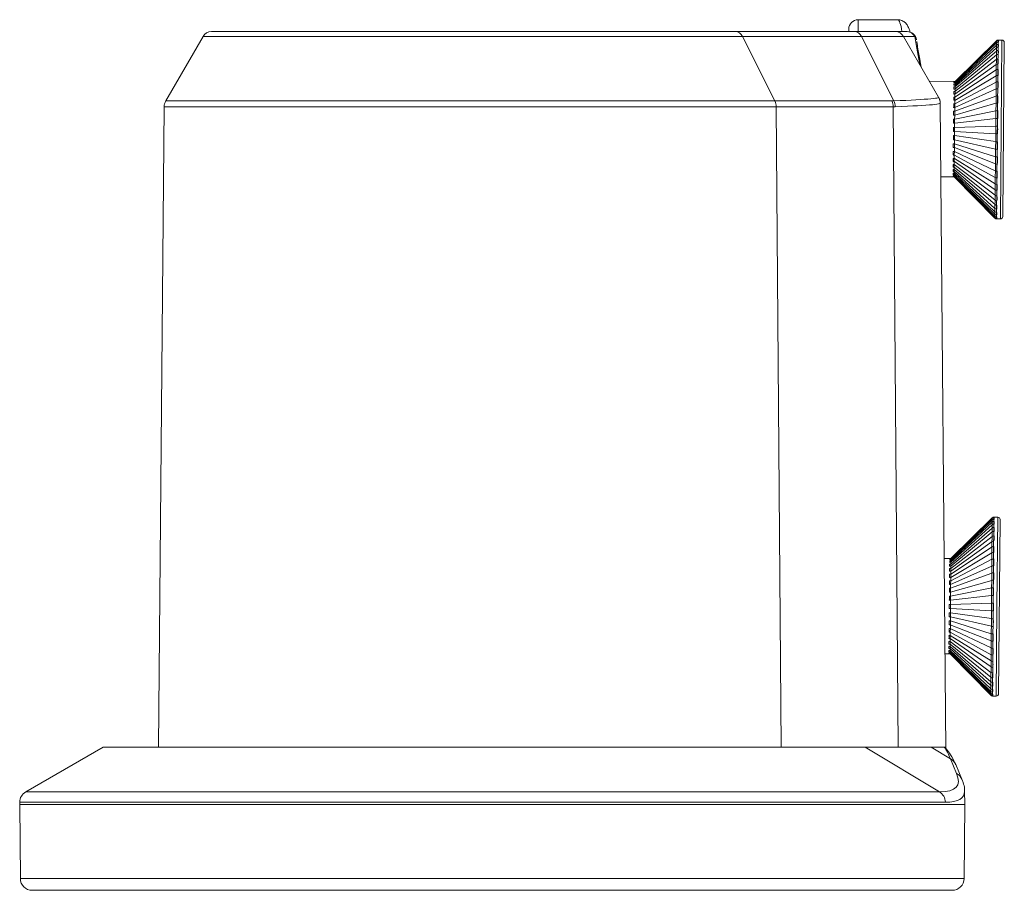
# Model space of a CAD drawing. Units: millimetres. Extents: x 30 to 983, y 216 to 374.
# Drawn here: x 446 to 487, y 311 to 347 of the extents above; entities that cross this region are included whole.
import ezdxf

# ---------------------------------------------------------------- set-up
doc = ezdxf.new("R2010")
doc.units = ezdxf.units.MM
doc.layers.add('1', color=7, linetype='CONTINUOUS')

msp = doc.modelspace()

# ---------------------------------------------------------------- linework, layer by layer
at = {"layer": '1', "linetype": 'Continuous', "lineweight": 13}
for p, q in [((480.933, 347.411), (480.929, 346.911)), ((453.478, 346.711), (476.086, 346.711)), ((477.439, 344.005), (476.086, 346.711)), ((476.086, 346.711), (481.071, 346.711)), ((482.423, 344.007), (481.071, 346.711)), ((481.071, 346.711), (482.828, 346.711)), ((482.828, 346.711), (483.302, 346.711)), ((486.691, 342.809), (486.724, 346.53)), ((486.795, 346.558), (486.729, 339.059)), ((486.953, 346.557), (486.921, 342.807)), ((451.849, 343.759), (477.497, 343.759)), ((451.916, 344.005), (477.439, 344.005)), ((482.338, 344.005), (477.439, 344.005)), ((477.497, 343.759), (477.7, 316.911)), ((477.497, 343.759), (482.396, 343.759)), ((482.396, 343.759), (482.599, 316.911)), ((486.659, 339.089), (486.691, 342.809)), ((486.921, 342.807), (486.888, 339.057)), ((486.517, 322.807), (486.549, 326.528)), ((486.62, 326.557), (486.555, 319.057)), ((486.779, 326.555), (486.746, 322.805)), ((486.484, 319.087), (486.517, 322.807)), ((486.746, 322.805), (486.713, 319.056)), ((481.226, 316.911), (484.342, 315.035)), ((484.794, 316.427), (483.991, 316.911)), ((484.794, 316.427), (485.053, 315.811)), ((446.045, 315.035), (484.342, 315.035)), ((445.795, 314.606), (484.581, 314.606)), ((485.367, 311.407), (445.821, 311.407))]:
    msp.add_line(p, q, dxfattribs=at)
at = {"layer": '1', "linetype": 'Continuous', "lineweight": 18}
for p, q in [((482.596, 347.411), (480.933, 347.411)), ((480.532, 346.911), (480.533, 347.014)), ((453.478, 346.711), (451.916, 344.005)), ((475.786, 346.911), (453.825, 346.911)), ((480.771, 346.911), (475.786, 346.911)), ((480.771, 346.911), (482.482, 346.911)), ((482.968, 346.911), (482.482, 346.911)), ((484.295, 344.17), (482.828, 346.711)), ((484.987, 344.728), (486.722, 346.351)), ((484.987, 344.667), (486.721, 346.238)), ((486.724, 346.53), (484.988, 344.824)), ((484.988, 344.822), (486.724, 346.525)), ((484.988, 344.805), (486.723, 346.495)), ((484.988, 344.774), (486.723, 346.437)), ((486.792, 346.265), (486.801, 346.265)), ((486.793, 346.378), (486.802, 346.378)), ((486.794, 346.523), (486.803, 346.523)), ((486.794, 346.465), (486.803, 346.465)), ((486.953, 346.557), (486.795, 346.558)), ((486.795, 346.554), (486.803, 346.554)), ((486.805, 346.325), (486.805, 346.325)), ((486.806, 346.498), (486.806, 346.498)), ((486.807, 346.558), (486.807, 346.558)), ((486.989, 339.156), (487.052, 346.456)), ((484.984, 344.404), (486.717, 345.748)), ((484.985, 344.505), (486.719, 345.935)), ((484.986, 344.593), (486.72, 346.099)), ((486.788, 345.77), (486.796, 345.77)), ((486.79, 345.959), (486.798, 345.959)), ((486.791, 346.125), (486.8, 346.125)), ((486.802, 346.046), (486.802, 346.046)), ((484.983, 344.291), (486.715, 345.538)), ((486.786, 345.559), (486.795, 345.558)), ((486.799, 345.669), (486.799, 345.669)), ((484.981, 344.032), (486.711, 345.057)), ((484.982, 344.167), (486.713, 345.307)), ((486.782, 345.074), (486.79, 345.074)), ((486.784, 345.326), (486.793, 345.326)), ((486.795, 345.204), (486.795, 345.204)), ((484.988, 344.824), (483.912, 344.833)), ((484.936, 344.593), (484.986, 344.593)), ((484.937, 344.728), (484.987, 344.728)), ((484.937, 344.668), (484.987, 344.667)), ((484.94, 344.824), (484.938, 344.822)), ((484.938, 344.822), (484.988, 344.822)), ((484.938, 344.806), (484.988, 344.805)), ((484.938, 344.775), (484.988, 344.774)), ((484.988, 344.824), (484.971, 342.824)), ((484.98, 343.889), (486.709, 344.79)), ((486.777, 344.521), (486.786, 344.521)), ((486.779, 344.805), (486.788, 344.805)), ((486.79, 344.667), (486.79, 344.667)), ((484.932, 344.167), (484.982, 344.167)), ((484.933, 344.291), (484.983, 344.291)), ((484.934, 344.404), (484.984, 344.404)), ((484.935, 344.505), (484.985, 344.505)), ((484.977, 343.579), (486.704, 344.213)), ((484.979, 343.737), (486.706, 344.508)), ((486.774, 344.224), (486.783, 344.223)), ((451.849, 343.759), (451.615, 316.911)), ((484.606, 316.807), (484.37, 343.91)), ((484.929, 343.738), (484.979, 343.737)), ((484.93, 343.889), (484.98, 343.889)), ((484.931, 344.033), (484.981, 344.032)), ((484.976, 343.415), (486.701, 343.907)), ((486.772, 343.916), (486.78, 343.915)), ((486.785, 344.073), (486.785, 344.073)), ((484.926, 343.415), (484.976, 343.415)), ((484.927, 343.579), (484.977, 343.579)), ((484.973, 343.074), (486.695, 343.274)), ((484.974, 343.246), (486.698, 343.593)), ((486.766, 343.277), (486.775, 343.276)), ((486.769, 343.599), (486.777, 343.599)), ((486.779, 343.441), (486.78, 343.441)), ((484.921, 342.9), (484.971, 342.9)), ((484.923, 343.074), (484.973, 343.074)), ((484.924, 343.246), (484.974, 343.246)), ((484.971, 342.9), (486.693, 342.95)), ((486.763, 342.951), (486.772, 342.95)), ((484.918, 342.552), (484.968, 342.552)), ((484.92, 342.726), (484.97, 342.725)), ((484.971, 342.824), (484.953, 340.824)), ((484.968, 342.552), (486.687, 342.302)), ((484.97, 342.725), (486.69, 342.625)), ((486.76, 342.623), (486.769, 342.623)), ((486.774, 342.789), (486.774, 342.789)), ((484.914, 342.049), (484.964, 342.048)), ((484.915, 342.212), (484.965, 342.212)), ((484.917, 342.38), (484.967, 342.38)), ((484.964, 342.048), (486.679, 341.366)), ((484.965, 342.212), (486.681, 341.67)), ((484.967, 342.38), (486.684, 341.983)), ((486.758, 342.298), (486.766, 342.298)), ((486.768, 342.138), (486.768, 342.138)), ((484.911, 341.74), (484.961, 341.74)), ((484.913, 341.891), (484.963, 341.89)), ((484.961, 341.74), (486.674, 340.792)), ((484.963, 341.89), (486.676, 341.072)), ((486.752, 341.66), (486.761, 341.66)), ((486.755, 341.976), (486.763, 341.976)), ((484.907, 341.231), (484.957, 341.23)), ((484.908, 341.342), (484.958, 341.342)), ((484.909, 341.465), (484.959, 341.465)), ((484.91, 341.598), (484.96, 341.598)), ((484.957, 341.23), (486.665, 339.844)), ((484.958, 341.342), (486.667, 340.052)), ((484.959, 341.465), (486.669, 340.28)), ((484.96, 341.598), (486.671, 340.527)), ((486.749, 341.354), (486.758, 341.354)), ((486.763, 341.508), (486.763, 341.508)), ((484.397, 340.829), (484.953, 340.824)), ((484.397, 340.829), (484.397, 340.829)), ((484.903, 340.84), (484.953, 340.84)), ((484.904, 340.914), (484.954, 340.913)), ((484.904, 340.87), (484.954, 340.869)), ((484.905, 341.045), (484.955, 341.045)), ((484.905, 340.972), (484.955, 340.972)), ((484.906, 341.132), (484.956, 341.131)), ((484.953, 340.84), (486.659, 339.118)), ((484.953, 340.826), (486.659, 339.091)), ((484.953, 340.824), (486.659, 339.089)), ((484.954, 340.913), (486.66, 339.254)), ((484.954, 340.869), (486.66, 339.172)), ((484.955, 341.045), (486.662, 339.499)), ((484.955, 340.972), (486.661, 339.364)), ((484.956, 341.131), (486.664, 339.66)), ((486.747, 341.058), (486.755, 341.058)), ((486.757, 340.917), (486.758, 340.917)), ((486.742, 340.509), (486.751, 340.509)), ((486.744, 340.776), (486.753, 340.775)), ((486.753, 340.383), (486.753, 340.383)), ((486.738, 340.029), (486.746, 340.029)), ((486.74, 340.259), (486.748, 340.259)), ((486.734, 339.634), (486.743, 339.634)), ((486.736, 339.82), (486.745, 339.82)), ((486.749, 339.924), (486.749, 339.924)), ((486.731, 339.226), (486.739, 339.226)), ((486.732, 339.336), (486.74, 339.336)), ((486.733, 339.472), (486.741, 339.472)), ((486.743, 339.278), (486.743, 339.278)), ((486.746, 339.551), (486.746, 339.551)), ((486.729, 339.061), (486.738, 339.061)), ((486.729, 339.059), (486.741, 339.059)), ((486.73, 339.143), (486.739, 339.143)), ((486.73, 339.088), (486.738, 339.088)), ((486.741, 339.059), (486.888, 339.057)), ((486.742, 339.112), (486.742, 339.112)), ((484.813, 324.804), (486.549, 326.493)), ((484.813, 324.772), (486.548, 326.435)), ((486.549, 326.528), (484.814, 324.822)), ((484.814, 324.82), (486.549, 326.523)), ((486.619, 326.463), (486.628, 326.463)), ((486.619, 326.377), (486.627, 326.377)), ((486.779, 326.555), (486.62, 326.557)), ((486.62, 326.552), (486.629, 326.552)), ((486.62, 326.522), (486.628, 326.522)), ((486.632, 326.557), (486.632, 326.557)), ((486.632, 326.496), (486.632, 326.496)), ((486.814, 319.155), (486.878, 326.454)), ((484.812, 324.666), (486.547, 326.237)), ((484.812, 324.591), (486.545, 326.098)), ((484.813, 324.726), (486.548, 326.349)), ((486.615, 325.958), (486.624, 325.958)), ((486.616, 326.123), (486.625, 326.123)), ((486.618, 326.263), (486.626, 326.263)), ((486.628, 326.045), (486.628, 326.045)), ((486.63, 326.324), (486.63, 326.324)), ((484.809, 324.289), (486.541, 325.536)), ((484.81, 324.402), (486.542, 325.746)), ((484.811, 324.503), (486.544, 325.934)), ((486.611, 325.557), (486.62, 325.557)), ((486.613, 325.769), (486.622, 325.769)), ((486.624, 325.667), (486.625, 325.667)), ((484.808, 324.165), (486.539, 325.305)), ((486.609, 325.324), (486.618, 325.324)), ((486.62, 325.202), (486.621, 325.202)), ((484.814, 324.822), (484.536, 324.825)), ((484.536, 324.825), (484.536, 324.825)), ((484.763, 324.804), (484.813, 324.804)), ((484.763, 324.773), (484.813, 324.772)), ((484.763, 324.727), (484.813, 324.726)), ((484.765, 324.823), (484.764, 324.82)), ((484.764, 324.82), (484.814, 324.82)), ((484.814, 324.822), (484.796, 322.822)), ((484.805, 323.887), (486.534, 324.788)), ((484.807, 324.031), (486.536, 325.055)), ((486.605, 324.803), (486.613, 324.803)), ((486.607, 325.072), (486.616, 325.072)), ((484.76, 324.403), (484.81, 324.402)), ((484.761, 324.503), (484.811, 324.503)), ((484.762, 324.666), (484.812, 324.666)), ((484.762, 324.592), (484.812, 324.591)), ((484.804, 323.736), (486.532, 324.506)), ((486.602, 324.519), (486.611, 324.519)), ((486.616, 324.665), (486.616, 324.665)), ((484.755, 323.888), (484.805, 323.887)), ((484.757, 324.031), (484.807, 324.031)), ((484.758, 324.166), (484.808, 324.165)), ((484.759, 324.29), (484.809, 324.289)), ((484.801, 323.413), (486.526, 323.906)), ((484.803, 323.577), (486.529, 324.211)), ((486.597, 323.914), (486.606, 323.914)), ((486.6, 324.222), (486.608, 324.222)), ((486.61, 324.071), (486.611, 324.071)), ((484.753, 323.578), (484.803, 323.577)), ((484.754, 323.736), (484.804, 323.736)), ((484.8, 323.244), (486.524, 323.592)), ((486.594, 323.597), (486.603, 323.597)), ((484.748, 323.073), (484.798, 323.072)), ((484.75, 323.245), (484.8, 323.244)), ((484.751, 323.413), (484.801, 323.413)), ((484.798, 323.072), (486.521, 323.272)), ((486.592, 323.275), (486.6, 323.275)), ((486.605, 323.439), (486.605, 323.439)), ((484.745, 322.724), (484.795, 322.724)), ((484.747, 322.899), (484.797, 322.898)), ((484.796, 322.822), (484.779, 320.823)), ((484.795, 322.724), (486.515, 322.624)), ((484.797, 322.898), (486.518, 322.948)), ((486.589, 322.949), (486.597, 322.949)), ((486.599, 322.788), (486.599, 322.788)), ((484.742, 322.379), (484.792, 322.378)), ((484.744, 322.55), (484.794, 322.55)), ((484.792, 322.378), (486.51, 321.981)), ((484.794, 322.55), (486.512, 322.301)), ((486.583, 322.296), (486.592, 322.296)), ((486.586, 322.622), (486.594, 322.622)), ((484.738, 321.889), (484.788, 321.889)), ((484.739, 322.047), (484.789, 322.047)), ((484.741, 322.211), (484.791, 322.21)), ((484.788, 321.889), (486.502, 321.071)), ((484.789, 322.047), (486.504, 321.364)), ((484.791, 322.21), (486.507, 321.668)), ((486.58, 321.974), (486.589, 321.974)), ((486.594, 322.137), (486.594, 322.137)), ((484.734, 321.463), (484.784, 321.463)), ((484.735, 321.596), (484.785, 321.596)), ((484.737, 321.739), (484.787, 321.738)), ((484.784, 321.463), (486.495, 320.278)), ((484.785, 321.596), (486.497, 320.526)), ((484.787, 321.738), (486.499, 320.79)), ((486.577, 321.659), (486.586, 321.659)), ((486.588, 321.506), (486.588, 321.506)), ((484.731, 321.13), (484.781, 321.13)), ((484.731, 321.044), (484.781, 321.043)), ((484.732, 321.229), (484.782, 321.229)), ((484.733, 321.341), (484.783, 321.34)), ((484.781, 321.13), (486.489, 319.658)), ((484.781, 321.043), (486.488, 319.497)), ((484.782, 321.229), (486.491, 319.843)), ((484.783, 321.34), (486.493, 320.05)), ((486.572, 321.056), (486.581, 321.056)), ((486.575, 321.352), (486.583, 321.352)), ((484.571, 320.824), (484.779, 320.823)), ((484.729, 320.912), (484.779, 320.912)), ((484.729, 320.868), (484.779, 320.867)), ((484.729, 320.839), (484.779, 320.838)), ((484.73, 320.971), (484.78, 320.97)), ((484.779, 320.912), (486.486, 319.253)), ((484.779, 320.867), (486.485, 319.171)), ((484.779, 320.838), (486.485, 319.116)), ((484.779, 320.824), (486.484, 319.09)), ((484.779, 320.823), (486.484, 319.087)), ((484.78, 320.97), (486.487, 319.362)), ((486.57, 320.774), (486.578, 320.774)), ((486.583, 320.915), (486.583, 320.915)), ((486.565, 320.258), (486.574, 320.258)), ((486.567, 320.507), (486.576, 320.507)), ((486.578, 320.382), (486.578, 320.382)), ((486.561, 319.819), (486.57, 319.819)), ((486.563, 320.028), (486.572, 320.028)), ((486.574, 319.922), (486.574, 319.922)), ((486.558, 319.471), (486.567, 319.471)), ((486.56, 319.633), (486.568, 319.633)), ((486.571, 319.55), (486.571, 319.55)), ((486.555, 319.141), (486.564, 319.141)), ((486.555, 319.086), (486.564, 319.086)), ((486.555, 319.06), (486.563, 319.06)), ((486.555, 319.057), (486.567, 319.057)), ((486.556, 319.224), (486.565, 319.224)), ((486.557, 319.334), (486.566, 319.334)), ((486.567, 319.111), (486.567, 319.111)), ((486.567, 319.057), (486.713, 319.056)), ((486.569, 319.276), (486.569, 319.276)), ((449.294, 316.911), (446.045, 315.035)), ((449.294, 316.911), (481.226, 316.911)), ((481.226, 316.911), (483.991, 316.911)), ((483.991, 316.911), (484.537, 316.911)), ((485.274, 315.572), (485.016, 316.188)), ((485.394, 314.511), (485.389, 315.081)), ((445.795, 314.606), (445.794, 314.511)), ((445.794, 314.511), (485.394, 314.511)), ((445.794, 314.511), (445.821, 311.407)), ((485.367, 311.407), (485.394, 314.511)), ((484.867, 310.911), (446.321, 310.911)), ((470.44, 310.911), (470.44, 310.911))]:
    msp.add_line(p, q, dxfattribs=at)
msp.add_polyline3d([(486.567, 319.11, 0), (486.567, 319.11, 0), (486.567, 319.11, 0), (486.567, 319.11, 0), (486.567, 319.11, 0), (486.567, 319.11, 0), (486.567, 319.11, 0), (486.567, 319.11, 0), (486.567, 319.11, 0), (486.567, 319.11, 0), (486.567, 319.11, 0), (486.567, 319.11, 0), (486.567, 319.11, 0), (486.567, 319.11, 0), (486.567, 319.11, 0), (486.567, 319.11, 0), (486.567, 319.11, 0), (486.567, 319.11, 0), (486.567, 319.11, 0), (486.567, 319.11, 0), (486.567, 319.11, 0), (486.567, 319.11, 0), (486.567, 319.11, 0), (486.567, 319.11, 0), (486.567, 319.11, 0), (486.567, 319.11, 0), (486.567, 319.11, 0), (486.567, 319.11, 0), (486.567, 319.11, 0), (486.567, 319.11, 0), (486.567, 319.11, 0), (486.567, 319.11, 0), (486.567, 319.11, 0), (486.567, 319.11, 0), (486.567, 319.11, 0), (486.567, 319.11, 0), (486.567, 319.11, 0), (486.567, 319.11, 0), (486.567, 319.11, 0), (486.567, 319.11, 0), (486.567, 319.11, 0), (486.567, 319.11, 0), (486.567, 319.11, 0), (486.567, 319.11, 0), (486.567, 319.11, 0), (486.567, 319.11, 0), (486.567, 319.11, 0), (486.567, 319.111, 0), (486.567, 319.111, 0), (486.567, 319.111, 0), (486.567, 319.111, 0)], dxfattribs=at)
at = {"layer": '1', "linetype": 'Continuous', "lineweight": 18, "extrusion": (0, 0, -1)}
msp.add_arc((-480.933, 347.011), 0.4, 0.5, 88.8627, dxfattribs=at)
at = {"layer": '1', "linetype": 'Continuous', "lineweight": 18}
for centre, radius, start, end in [((453.825, 346.511), 0.4, 90, 150), ((482.482, 346.511), 0.4, 30, 90), ((486.794, 346.458), 0.1, 89.5, 134.5), ((486.952, 346.457), 0.1, 359.5, 89.5), ((452.349, 343.755), 0.5, 150, 179.5), ((486.889, 339.157), 0.1, 269.5, 359.5), ((486.73, 339.159), 0.1, 224.5, 269.5), ((486.619, 326.457), 0.1, 89.5, 134.5), ((486.778, 326.455), 0.1, 359.5, 89.5), ((486.556, 319.157), 0.1, 224.5, 269.5), ((486.714, 319.156), 0.1, 269.5, 359.5), ((446.295, 314.602), 0.5, 120, 179.5), ((446.321, 311.411), 0.5, 180.5, 270), ((484.867, 311.411), 0.5, 270, 359.5)]:
    msp.add_arc(centre, radius, start, end, dxfattribs=at)
at = {"layer": '1', "linetype": 'Continuous', "lineweight": 13, "extrusion": (0, 0, -1)}
for centre, major_axis, ratio, start_param, end_param in [((482.632, 342.911), (0.036, -4.5), 0.079707, 3.140687, 3.618115), ((470.185, 368.31), (12.912, -24.127), 0.22771, 0.108969, 0.121267), ((465.926, 326.122), (19.155, -10.827), 0.124618, 6.123749, 6.500195)]:
    msp.add_ellipse(centre, major_axis=major_axis, ratio=ratio, start_param=start_param, end_param=end_param, dxfattribs=at)
at = {"layer": '1', "linetype": 'Continuous', "lineweight": 13}
for centre, major_axis, ratio, start_param, end_param in [((475.786, 346.511), (0, -0.4), 0.866025, 2.094395, 3.141593), ((480.771, 346.511), (0, -0.4), 0.866025, 2.094395, 3.141593), ((482.968, 346.511), (0, 0.4), 0.964818, 5.235988, 6.283185), ((477.064, 343.755), (0, -0.5), 0.866025, 1.579523, 2.094395), ((481.963, 343.755), (0, -0.5), 0.866025, 1.579523, 2.094395), ((482.048, 343.757), (0.022, -0.5), 0.871911, 1.541585, 2.056586), ((484.555, 315.994), (-0.461, -0.193), 0.974327, 3.141602, 3.822352), ((484.813, 315.378), (-0.461, -0.193), 0.974327, 3.141132, 3.822352), ((484.102, 314.602), (0, 0.5), 0.959004, 4.721116, 5.759587)]:
    msp.add_ellipse(centre, major_axis=major_axis, ratio=ratio, start_param=start_param, end_param=end_param, dxfattribs=at)
at = {"layer": '1', "linetype": 'Continuous', "lineweight": 18}
for centre, major_axis, ratio, start_param, end_param in [((482.978, 346.511), (0, 0.4), 0.999999, 4.86699, 6.28309), ((486.791, 346.172), (-0.1, 0.0009), 0.921665, 4.712389, 5.497787), ((486.792, 346.283), (-0.1, 0.0009), 0.951973, 4.712389, 5.497787), ((486.794, 346.424), (-0.1, 0.0009), 0.990678, 4.712389, 5.497787), ((486.793, 346.367), (-0.1, 0.0009), 0.975036, 4.712389, 5.497787), ((486.794, 346.454), (-0.1, 0.0009), 0.998781, 4.712389, 5.497787), ((486.787, 345.691), (-0.1, 0.0009), 0.789842, 4.712389, 5.497787), ((486.789, 345.875), (-0.1, 0.0009), 0.84029, 4.712389, 5.497787), ((486.79, 346.036), (-0.1, 0.0009), 0.884343, 4.712389, 5.497787), ((486.785, 345.485), (-0.1, 0.0009), 0.733383, 4.712389, 5.497787), ((486.781, 345.014), (-0.1, 0.0009), 0.604192, 4.712389, 5.497787), ((486.783, 345.259), (-0.1, 0.0009), 0.671342, 4.712389, 5.497787), ((486.777, 344.475), (-0.1, 0.0009), 0.456644, 4.712389, 5.497787), ((486.779, 344.752), (-0.1, 0.0009), 0.532444, 4.712389, 5.497787), ((486.774, 344.186), (-0.1, 0.0009), 0.377368, 4.712389, 5.497787), ((486.771, 343.886), (-0.1, 0.0009), 0.29522, 4.712389, 5.497787), ((486.766, 343.264), (-0.1, 0.0009), 0.124827, 4.712389, 5.497787), ((486.769, 343.578), (-0.1, 0.0009), 0.210826, 4.712389, 5.497787), ((486.763, 342.947), (-0.1, 0.0009), 0.037878, 4.712389, 5.497787), ((486.76, 342.628), (-0.1, 0.0009), 0.04936, 0.785398, 1.570796), ((486.758, 342.311), (-0.1, 0.0009), 0.136221, 0.785398, 1.570796), ((486.752, 341.691), (-0.1, 0.0009), 0.306181, 0.785398, 1.570796), ((486.755, 341.998), (-0.1, 0.0009), 0.222046, 0.785398, 1.570796), ((486.75, 341.392), (-0.1, 0.0009), 0.387986, 0.785398, 1.570796), ((486.747, 341.105), (-0.1, 0.0009), 0.466838, 0.785398, 1.570796), ((486.742, 340.57), (-0.1, 0.0009), 0.61331, 0.785398, 1.570796), ((486.745, 340.83), (-0.1, 0.0009), 0.542137, 0.785398, 1.570796), ((486.738, 340.103), (-0.1, 0.0009), 0.741147, 0.785398, 1.570796), ((486.74, 340.327), (-0.1, 0.0009), 0.679816, 0.785398, 1.570796), ((486.735, 339.719), (-0.1, 0.0009), 0.846465, 0.785398, 1.570796), ((486.737, 339.9), (-0.1, 0.0009), 0.796838, 0.785398, 1.570796), ((486.732, 339.321), (-0.1, 0.0009), 0.955429, 0.785398, 1.570796), ((486.731, 339.241), (-0.1, 0.0009), 0.977524, 0.785398, 1.570796), ((486.733, 339.428), (-0.1, 0.0009), 0.926063, 0.785398, 1.570796), ((486.734, 339.561), (-0.1, 0.0009), 0.88965, 0.785398, 1.570796), ((486.73, 339.187), (-0.1, 0.0009), 0.992179, 0.785398, 1.570796), ((486.73, 339.161), (-0.1, 0.0009), 0.999282, 0.785398, 1.570796), ((486.619, 326.366), (-0.1, 0.0009), 0.975036, 4.712389, 5.497787), ((486.618, 326.281), (-0.1, 0.0009), 0.951973, 4.712389, 5.497787), ((486.619, 326.452), (-0.1, 0.0009), 0.998781, 4.712389, 5.497787), ((486.619, 326.423), (-0.1, 0.0009), 0.990678, 4.712389, 5.497787), ((486.614, 325.874), (-0.1, 0.0009), 0.84029, 4.712389, 5.497787), ((486.616, 326.035), (-0.1, 0.0009), 0.884343, 4.712389, 5.497787), ((486.617, 326.171), (-0.1, 0.0009), 0.921665, 4.712389, 5.497787), ((486.611, 325.484), (-0.1, 0.0009), 0.733383, 4.712389, 5.497787), ((486.613, 325.69), (-0.1, 0.0009), 0.789842, 4.712389, 5.497787), ((486.609, 325.257), (-0.1, 0.0009), 0.671342, 4.712389, 5.497787), ((486.604, 324.75), (-0.1, 0.0009), 0.532444, 4.712389, 5.497787), ((486.607, 325.012), (-0.1, 0.0009), 0.604192, 4.712389, 5.497787), ((486.602, 324.474), (-0.1, 0.0009), 0.456644, 4.712389, 5.497787), ((486.597, 323.884), (-0.1, 0.0009), 0.29522, 4.712389, 5.497787), ((486.599, 324.184), (-0.1, 0.0009), 0.377368, 4.712389, 5.497787), ((486.594, 323.576), (-0.1, 0.0009), 0.210826, 4.712389, 5.497787), ((486.591, 323.262), (-0.1, 0.0009), 0.124827, 4.712389, 5.497787), ((486.589, 322.945), (-0.1, 0.0009), 0.037878, 4.712389, 5.497787), ((486.583, 322.31), (-0.1, 0.0009), 0.136221, 0.785398, 1.570796), ((486.586, 322.627), (-0.1, 0.0009), 0.04936, 0.785398, 1.570796), ((486.58, 321.996), (-0.1, 0.0009), 0.222046, 0.785398, 1.570796), ((486.578, 321.689), (-0.1, 0.0009), 0.306181, 0.785398, 1.570796), ((486.573, 321.103), (-0.1, 0.0009), 0.466838, 0.785398, 1.570796), ((486.575, 321.391), (-0.1, 0.0009), 0.387986, 0.785398, 1.570796), ((486.57, 320.828), (-0.1, 0.0009), 0.542137, 0.785398, 1.570796), ((486.566, 320.326), (-0.1, 0.0009), 0.679816, 0.785398, 1.570796), ((486.568, 320.568), (-0.1, 0.0009), 0.61331, 0.785398, 1.570796), ((486.562, 319.898), (-0.1, 0.0009), 0.796838, 0.785398, 1.570796), ((486.564, 320.102), (-0.1, 0.0009), 0.741147, 0.785398, 1.570796), ((486.558, 319.427), (-0.1, 0.0009), 0.926063, 0.785398, 1.570796), ((486.559, 319.56), (-0.1, 0.0009), 0.88965, 0.785398, 1.570796), ((486.561, 319.717), (-0.1, 0.0009), 0.846465, 0.785398, 1.570796), ((486.556, 319.16), (-0.1, 0.0009), 0.999282, 0.785398, 1.570796), ((486.556, 319.239), (-0.1, 0.0009), 0.977524, 0.785398, 1.570796), ((486.556, 319.186), (-0.1, 0.0009), 0.992179, 0.785398, 1.570796), ((486.557, 319.32), (-0.1, 0.0009), 0.955429, 0.785398, 1.570796)]:
    msp.add_ellipse(centre, major_axis=major_axis, ratio=ratio, start_param=start_param, end_param=end_param, dxfattribs=at)
at = {"layer": '1', "linetype": 'Continuous', "lineweight": 18, "extrusion": (0, 0, -1)}
for centre, major_axis, ratio, start_param, end_param in [((483.021, 342.841), (3.727, 3.659), 0.179291, 0.177853, 0.220863), ((483.021, 342.841), (3.727, 3.659), 0.179291, 0.133597, 0.176607), ((483.021, 342.841), (3.786, 3.717), 0.002873, 0.003494, 0.046504), ((483.021, 342.841), (3.771, 3.702), 0.090385, 0.04642, 0.08943), ((483.021, 342.841), (3.771, 3.702), 0.090385, 0.090676, 0.133686), ((482.07, 341.914), (4.717, 4.621), 0.10051, 0.060329, 0.061442), ((483.416, 343.223), (3.393, 3.334), 0.02607, 6.262527, 6.263843), ((483.021, 342.841), (3.555, 3.489), 0.367227, 0.307902, 0.350912), ((483.021, 342.841), (3.655, 3.587), 0.271031, 0.265017, 0.308027), ((483.021, 342.841), (3.655, 3.587), 0.271031, 0.220761, 0.263771), ((483.021, 342.841), (3.555, 3.489), 0.367227, 0.352158, 0.395168), ((483.021, 342.841), (3.428, 3.363), 0.46981, 0.439255, 0.482265), ((483.021, 342.841), (3.428, 3.363), 0.46981, 0.394998, 0.438008), ((482.921, 342.842), (1.949, 1.913), 0.271031, 0.220761, 0.308027), ((482.921, 342.842), (1.988, 1.951), 0.179291, 0.133597, 0.220863), ((482.921, 342.842), (2.011, 1.974), 0.090385, 0.04642, 0.133686), ((483.021, 342.841), (3.275, 3.212), 0.581187, 0.526259, 0.56927), ((483.021, 342.841), (3.275, 3.212), 0.581187, 0.482003, 0.525013), ((482.921, 342.842), (1.828, 1.794), 0.46981, 0.394998, 0.482265), ((482.921, 342.842), (1.896, 1.861), 0.367227, 0.307902, 0.395168), ((483.021, 342.841), (3.098, 3.036), 0.704497, 0.568773, 0.611783), ((482.921, 342.842), (1.747, 1.713), 0.581187, 0.482003, 0.56927), ((483.021, 342.841), (3.098, 3.036), 0.704497, 0.61303, 0.65604), ((482.921, 342.842), (1.652, 1.619), 0.704497, 0.568773, 0.65604), ((483.021, 342.841), (2.9, 2.834), 0.844005, 0.698835, 0.741845), ((483.021, 342.841), (2.9, 2.834), 0.844005, 0.654578, 0.697588), ((482.921, 342.842), (1.519, -1.311), 0.994192, 5.539135, 5.626401), ((482.921, 342.842), (1.547, 1.511), 0.844005, 0.654578, 0.741844), ((483.021, 342.841), (2.849, -2.458), 0.994192, 5.539123, 5.582133), ((482.921, 342.842), (1.527, -1.546), 0.834213, 5.546906, 5.634172), ((483.021, 342.841), (2.848, -2.458), 0.994192, 5.583376, 5.626386), ((482.921, 342.842), (1.63, -1.654), 0.695933, 5.632845, 5.720112), ((483.021, 342.841), (2.863, -2.898), 0.834213, 5.591162, 5.634172), ((483.021, 342.841), (2.863, -2.898), 0.834213, 5.546906, 5.589916), ((482.921, 342.842), (1.722, -1.749), 0.573525, 5.71964, 5.806907), ((483.021, 342.841), (3.057, -3.102), 0.695933, 5.632845, 5.675855), ((482.921, 342.842), (1.867, -1.897), 0.36072, 5.893754, 5.981021), ((482.921, 342.842), (1.801, -1.83), 0.462814, 5.806654, 5.89392), ((483.021, 342.841), (3.057, -3.102), 0.695933, 5.677102, 5.720112), ((482.921, 342.842), (1.977, -2.01), 0.084594, 6.15524, 6.242506), ((482.921, 342.842), (1.955, -1.988), 0.173366, 6.068063, 6.155329), ((482.921, 342.842), (1.918, -1.95), 0.264872, 5.980897, 6.068164), ((483.021, 342.841), (3.229, -3.28), 0.573525, 5.763897, 5.806907), ((483.021, 342.841), (3.229, -3.28), 0.573525, 5.71964, 5.76265), ((483.021, 342.841), (3.378, -3.432), 0.462814, 5.806654, 5.849664), ((483.021, 342.841), (3.5, -3.558), 0.36072, 5.893754, 5.936764), ((483.021, 342.841), (3.377, -3.432), 0.462814, 5.85091, 5.89392), ((483.021, 342.841), (3.597, -3.656), 0.264872, 5.980897, 6.023907), ((483.021, 342.841), (3.5, -3.558), 0.36072, 5.938011, 5.981021), ((483.021, 342.841), (3.666, -3.727), 0.173366, 6.112319, 6.155329), ((483.021, 342.841), (3.666, -3.727), 0.173366, 6.068063, 6.111073), ((483.021, 342.841), (3.597, -3.656), 0.264872, 6.025154, 6.068164), ((483.021, 342.841), (3.707, -3.769), 0.084594, 6.199496, 6.242506), ((483.021, 342.841), (3.721, -3.783), 0.002873, 6.280938, 6.323948), ((483.021, 342.841), (3.707, -3.769), 0.084594, 6.15524, 6.19825), ((484.135, 341.729), (2.603, -2.663), 0.074435, 6.155658, 6.157146), ((482.846, 322.839), (3.727, 3.659), 0.179291, 0.133597, 0.176607), ((482.846, 322.839), (3.771, 3.702), 0.090385, 0.04642, 0.08943), ((482.846, 322.839), (3.771, 3.702), 0.090385, 0.090676, 0.133686), ((482.846, 322.839), (3.786, 3.717), 0.002873, 0.003494, 0.046504), ((481.282, 321.294), (5.352, 5.261), 0.020757, 6.266743, 6.26779), ((482.685, 322.677), (3.927, 3.857), 0.110026, 0.06621, 0.067429), ((482.846, 322.839), (3.655, 3.587), 0.271031, 0.265017, 0.308027), ((482.846, 322.839), (3.655, 3.587), 0.271031, 0.220761, 0.263771), ((482.846, 322.839), (3.727, 3.659), 0.179291, 0.177853, 0.220863), ((482.846, 322.839), (3.555, 3.489), 0.367227, 0.352158, 0.395168), ((482.846, 322.839), (3.555, 3.489), 0.367227, 0.307902, 0.350912), ((482.846, 322.839), (3.428, 3.363), 0.46981, 0.439255, 0.482265), ((482.846, 322.839), (3.428, 3.363), 0.46981, 0.394998, 0.438008), ((482.746, 322.84), (1.988, 1.951), 0.179291, 0.133597, 0.220863), ((482.746, 322.84), (2.011, 1.974), 0.090385, 0.04642, 0.133686), ((482.846, 322.839), (3.275, 3.212), 0.581187, 0.482003, 0.525013), ((482.746, 322.84), (1.896, 1.861), 0.367227, 0.307902, 0.395168), ((482.746, 322.84), (1.949, 1.913), 0.271031, 0.220761, 0.308027), ((482.846, 322.839), (3.275, 3.212), 0.581187, 0.526259, 0.56927), ((482.746, 322.84), (1.747, 1.713), 0.581187, 0.482003, 0.56927), ((482.746, 322.84), (1.828, 1.794), 0.46981, 0.394998, 0.482265), ((482.846, 322.839), (3.098, 3.036), 0.704497, 0.61303, 0.65604), ((482.846, 322.839), (3.098, 3.036), 0.704497, 0.568773, 0.611783), ((482.746, 322.84), (1.652, 1.619), 0.704497, 0.568773, 0.65604), ((482.846, 322.839), (2.9, 2.834), 0.844005, 0.654578, 0.697588), ((482.746, 322.84), (1.547, 1.511), 0.844005, 0.654578, 0.741844), ((482.846, 322.839), (2.9, 2.834), 0.844005, 0.698834, 0.741844), ((482.746, 322.84), (1.519, -1.311), 0.994192, 5.539135, 5.626401), ((482.846, 322.839), (2.849, -2.458), 0.994192, 5.583392, 5.626402), ((482.846, 322.839), (2.849, -2.458), 0.994192, 5.539131, 5.582141), ((482.746, 322.84), (1.527, -1.546), 0.834213, 5.546906, 5.634172), ((482.846, 322.839), (2.863, -2.898), 0.834213, 5.546906, 5.589916), ((482.746, 322.84), (1.722, -1.749), 0.573525, 5.71964, 5.806907), ((482.746, 322.84), (1.63, -1.654), 0.695933, 5.632845, 5.720112), ((482.846, 322.839), (2.863, -2.898), 0.834213, 5.591162, 5.634172), ((482.746, 322.84), (1.801, -1.83), 0.462814, 5.806654, 5.89392), ((482.846, 322.839), (3.057, -3.102), 0.695933, 5.677101, 5.720111), ((482.846, 322.839), (3.057, -3.102), 0.695933, 5.632845, 5.675855), ((482.746, 322.84), (1.918, -1.95), 0.264872, 5.980897, 6.068164), ((482.746, 322.84), (1.867, -1.897), 0.36072, 5.893754, 5.981021), ((482.846, 322.839), (3.229, -3.28), 0.573525, 5.71964, 5.762651), ((482.746, 322.84), (1.955, -1.988), 0.173366, 6.068063, 6.155329), ((482.746, 322.84), (1.977, -2.01), 0.084594, 6.15524, 6.242506), ((482.846, 322.839), (3.229, -3.28), 0.573525, 5.763897, 5.806907), ((482.846, 322.839), (3.378, -3.432), 0.462814, 5.85091, 5.89392), ((482.846, 322.839), (3.377, -3.432), 0.462814, 5.806654, 5.849664), ((482.846, 322.839), (3.5, -3.558), 0.36072, 5.938011, 5.981021), ((482.846, 322.839), (3.5, -3.558), 0.36072, 5.893754, 5.936764), ((482.846, 322.839), (3.597, -3.656), 0.264872, 6.025154, 6.068164), ((482.846, 322.839), (3.597, -3.656), 0.264872, 5.980897, 6.023907), ((482.846, 322.839), (3.721, -3.783), 0.002873, 6.280938, 6.323948), ((482.846, 322.839), (3.707, -3.769), 0.084594, 6.15524, 6.19825), ((482.846, 322.839), (3.707, -3.769), 0.084594, 6.199496, 6.242506), ((482.846, 322.839), (3.666, -3.727), 0.173366, 6.112319, 6.155329), ((482.846, 322.839), (3.666, -3.727), 0.173366, 6.068063, 6.111073)]:
    msp.add_ellipse(centre, major_axis=major_axis, ratio=ratio, start_param=start_param, end_param=end_param, dxfattribs=at)
at = {"layer": '1', "linetype": 'Continuous', "lineweight": 18}
for points, knots in [([(483.101, 346.894), (483.092, 346.926), (483.068, 347.007), (483.024, 347.12), (482.951, 347.248), (482.815, 347.361), (482.678, 347.419), (482.604, 347.406), (482.59, 347.403)], [0, 0, 0, 0, 0.161492, 0.417557, 0.654363, 0.809135, 0.965496, 1, 1, 1, 1]), ([(483.57, 345.419), (483.549, 345.525), (483.494, 345.814), (483.432, 346.177), (483.392, 346.45), (483.384, 346.505)], [0, 0, 0, 0, 0.334699, 0.866979, 1, 1, 1, 1]), ([(486.805, 346.324), (486.805, 346.324), (486.805, 346.325), (486.805, 346.325), (486.805, 346.325), (486.805, 346.325), (486.805, 346.325), (486.805, 346.325)], [0, 0, 0, 0, 0.499999, 0.499999, 0.833334, 0.833334, 1, 1, 1, 1]), ([(486.802, 346.045), (486.802, 346.045), (486.802, 346.045), (486.802, 346.045), (486.802, 346.045), (486.802, 346.045), (486.802, 346.045), (486.802, 346.045)], [0, 0, 0, 0, 0.5, 0.5, 0.944445, 0.944445, 1, 1, 1, 1]), ([(486.799, 345.666), (486.799, 345.667), (486.799, 345.667), (486.799, 345.667), (486.799, 345.667), (486.799, 345.667), (486.799, 345.667), (486.799, 345.668), (486.799, 345.668), (486.799, 345.668), (486.799, 345.668), (486.799, 345.668)], [0, 0, 0, 0, 0.5, 0.5, 0.847827, 0.847827, 0.934784, 0.934784, 0.978262, 0.978262, 1, 1, 1, 1]), ([(486.795, 345.202), (486.795, 345.202), (486.795, 345.202), (486.795, 345.202), (486.795, 345.202), (486.795, 345.203), (486.795, 345.203), (486.795, 345.203), (486.795, 345.203), (486.795, 345.203), (486.795, 345.203), (486.795, 345.203)], [0, 0, 0, 0, 0.5, 0.5, 0.796296, 0.796296, 0.944445, 0.944445, 0.981482, 0.981482, 1, 1, 1, 1]), ([(486.79, 344.664), (486.79, 344.664), (486.79, 344.664), (486.79, 344.664), (486.79, 344.664), (486.79, 344.664), (486.79, 344.664), (486.79, 344.664), (486.79, 344.664), (486.79, 344.664), (486.79, 344.664), (486.79, 344.665), (486.79, 344.665), (486.79, 344.665)], [0, 0, 0, 0, 0.021276, 0.021276, 0.063829, 0.063829, 0.148936, 0.148936, 0.319149, 0.319149, 0.659574, 0.659574, 1, 1, 1, 1]), ([(486.785, 344.07), (486.785, 344.07), (486.785, 344.07), (486.785, 344.071), (486.785, 344.071), (486.785, 344.071), (486.785, 344.071), (486.785, 344.071)], [0, 0, 0, 0, 0.5, 0.5, 0.970588, 0.970588, 1, 1, 1, 1]), ([(486.78, 343.437), (486.78, 343.437), (486.78, 343.438), (486.78, 343.438), (486.78, 343.438), (486.78, 343.439), (486.78, 343.439), (486.78, 343.439), (486.78, 343.439), (486.78, 343.439)], [0, 0, 0, 0, 0.125, 0.125, 0.5, 0.5, 0.944444, 0.944444, 1, 1, 1, 1]), ([(486.774, 342.786), (486.774, 342.786), (486.774, 342.786), (486.774, 342.787), (486.774, 342.787), (486.774, 342.787), (486.774, 342.787), (486.774, 342.788), (486.774, 342.788), (486.774, 342.788)], [0, 0, 0, 0, 0.25, 0.25, 0.5, 0.5, 0.944444, 0.944444, 1, 1, 1, 1]), ([(486.768, 342.135), (486.768, 342.135), (486.768, 342.135), (486.768, 342.136), (486.768, 342.136), (486.768, 342.136), (486.768, 342.137), (486.768, 342.137), (486.768, 342.137), (486.768, 342.137)], [0, 0, 0, 0, 0.25, 0.25, 0.5, 0.5, 0.944444, 0.944444, 1, 1, 1, 1]), ([(486.763, 341.505), (486.763, 341.505), (486.763, 341.505), (486.763, 341.505), (486.763, 341.505), (486.763, 341.506), (486.763, 341.506), (486.763, 341.506), (486.763, 341.506), (486.763, 341.506)], [0, 0, 0, 0, 0.125, 0.125, 0.5, 0.5, 0.970588, 0.970588, 1, 1, 1, 1]), ([(486.758, 340.914), (486.758, 340.914), (486.758, 340.914), (486.758, 340.915), (486.758, 340.915), (486.758, 340.915), (486.758, 340.915), (486.758, 340.915), (486.758, 340.915), (486.758, 340.915), (486.758, 340.915), (486.758, 340.916), (486.758, 340.916), (486.758, 340.916), (486.758, 340.916), (486.758, 340.916)], [0, 0, 0, 0, 0.25, 0.25, 0.5, 0.5, 0.758065, 0.758065, 0.887098, 0.887098, 0.951614, 0.951614, 0.983872, 0.983872, 1, 1, 1, 1]), ([(486.753, 340.381), (486.753, 340.381), (486.753, 340.381), (486.753, 340.381), (486.753, 340.381), (486.753, 340.382), (486.753, 340.382), (486.753, 340.382), (486.753, 340.382), (486.753, 340.382), (486.753, 340.382), (486.753, 340.382), (486.753, 340.382), (486.753, 340.382)], [0, 0, 0, 0, 0.25, 0.25, 0.5, 0.5, 0.796296, 0.796296, 0.944445, 0.944445, 0.981482, 0.981482, 1, 1, 1, 1]), ([(486.749, 339.921), (486.749, 339.922), (486.749, 339.922), (486.749, 339.922), (486.749, 339.922), (486.749, 339.922), (486.749, 339.922), (486.749, 339.922), (486.749, 339.922), (486.749, 339.923), (486.749, 339.923), (486.749, 339.923), (486.749, 339.923), (486.749, 339.923), (486.749, 339.923)], [0, 0, 0, 0, 0.25, 0.25, 0.5, 0.5, 0.847827, 0.847827, 0.934783, 0.934783, 0.978261, 0.978261, 0.978261, 1, 1, 1, 1]), ([(486.743, 339.277), (486.743, 339.277), (486.743, 339.277), (486.743, 339.277), (486.743, 339.277), (486.743, 339.277), (486.743, 339.278), (486.743, 339.278), (486.743, 339.278), (486.743, 339.278)], [0, 0, 0, 0, 0.25, 0.25, 0.5, 0.5, 0.9, 0.9, 1, 1, 1, 1]), ([(486.746, 339.55), (486.746, 339.55), (486.746, 339.55), (486.746, 339.55), (486.746, 339.55), (486.746, 339.551), (486.746, 339.551), (486.746, 339.551)], [0, 0, 0, 0, 0.5, 0.5, 0.970588, 0.970588, 1, 1, 1, 1]), ([(486.628, 326.043), (486.628, 326.043), (486.628, 326.043), (486.628, 326.044), (486.628, 326.044), (486.628, 326.044), (486.628, 326.044), (486.628, 326.044)], [0, 0, 0, 0, 0.5, 0.5, 0.944445, 0.944445, 1, 1, 1, 1]), ([(486.63, 326.323), (486.63, 326.323), (486.63, 326.323), (486.63, 326.323), (486.63, 326.323), (486.63, 326.323), (486.63, 326.323), (486.63, 326.323)], [0, 0, 0, 0, 0.499999, 0.499999, 0.833334, 0.833334, 1, 1, 1, 1]), ([(486.624, 325.665), (486.624, 325.665), (486.624, 325.665), (486.624, 325.666), (486.624, 325.666), (486.624, 325.666), (486.624, 325.666), (486.624, 325.666), (486.624, 325.666), (486.624, 325.666), (486.624, 325.666), (486.624, 325.666)], [0, 0, 0, 0, 0.5, 0.5, 0.847827, 0.847827, 0.934784, 0.934784, 0.978262, 0.978262, 1, 1, 1, 1]), ([(486.62, 325.2), (486.62, 325.2), (486.62, 325.2), (486.62, 325.201), (486.62, 325.201), (486.62, 325.201), (486.62, 325.201), (486.62, 325.201), (486.62, 325.201), (486.62, 325.201), (486.62, 325.201), (486.62, 325.201)], [0, 0, 0, 0, 0.5, 0.5, 0.796296, 0.796296, 0.944445, 0.944445, 0.981482, 0.981482, 1, 1, 1, 1]), ([(486.616, 324.662), (486.616, 324.662), (486.616, 324.662), (486.616, 324.662), (486.616, 324.662), (486.616, 324.662), (486.616, 324.662), (486.616, 324.662), (486.616, 324.663), (486.616, 324.663), (486.616, 324.663), (486.616, 324.663), (486.616, 324.663), (486.616, 324.663)], [0, 0, 0, 0, 0.021276, 0.021276, 0.063829, 0.063829, 0.148936, 0.148936, 0.319149, 0.319149, 0.659574, 0.659574, 1, 1, 1, 1]), ([(486.611, 324.068), (486.611, 324.068), (486.611, 324.069), (486.611, 324.069), (486.611, 324.07), (486.61, 324.07), (486.61, 324.07), (486.61, 324.07)], [0, 0, 0, 0, 0.5, 0.5, 0.970588, 0.970588, 1, 1, 1, 1]), ([(486.605, 323.436), (486.605, 323.436), (486.605, 323.436), (486.605, 323.436), (486.605, 323.436), (486.605, 323.437), (486.605, 323.437), (486.605, 323.437), (486.605, 323.437), (486.605, 323.438)], [0, 0, 0, 0, 0.125, 0.125, 0.5, 0.5, 0.944444, 0.944444, 1, 1, 1, 1]), ([(486.599, 322.784), (486.599, 322.784), (486.599, 322.785), (486.599, 322.785), (486.599, 322.785), (486.599, 322.785), (486.599, 322.786), (486.599, 322.786), (486.599, 322.786), (486.599, 322.786)], [0, 0, 0, 0, 0.25, 0.25, 0.5, 0.5, 0.944444, 0.944444, 1, 1, 1, 1]), ([(486.594, 322.133), (486.594, 322.134), (486.594, 322.134), (486.594, 322.134), (486.594, 322.134), (486.594, 322.135), (486.594, 322.135), (486.594, 322.135), (486.594, 322.135), (486.594, 322.135)], [0, 0, 0, 0, 0.25, 0.25, 0.5, 0.5, 0.944444, 0.944444, 1, 1, 1, 1]), ([(486.588, 321.503), (486.588, 321.503), (486.588, 321.503), (486.588, 321.504), (486.588, 321.504), (486.588, 321.504), (486.588, 321.504), (486.588, 321.505), (486.588, 321.505), (486.588, 321.505)], [0, 0, 0, 0, 0.125, 0.125, 0.5, 0.5, 0.970588, 0.970588, 1, 1, 1, 1]), ([(486.583, 320.912), (486.583, 320.913), (486.583, 320.913), (486.583, 320.913), (486.583, 320.913), (486.583, 320.913), (486.583, 320.913), (486.583, 320.914), (486.583, 320.914), (486.583, 320.914), (486.583, 320.914), (486.583, 320.914), (486.583, 320.914), (486.583, 320.914), (486.583, 320.914), (486.583, 320.914)], [0, 0, 0, 0, 0.25, 0.25, 0.5, 0.5, 0.758065, 0.758065, 0.887098, 0.887098, 0.951614, 0.951614, 0.983872, 0.983872, 1, 1, 1, 1]), ([(486.578, 320.379), (486.578, 320.379), (486.578, 320.379), (486.578, 320.38), (486.578, 320.38), (486.578, 320.38), (486.578, 320.38), (486.578, 320.38), (486.578, 320.38), (486.578, 320.381), (486.578, 320.381), (486.578, 320.381), (486.578, 320.381), (486.578, 320.381)], [0, 0, 0, 0, 0.25, 0.25, 0.5, 0.5, 0.796296, 0.796296, 0.944445, 0.944445, 0.981482, 0.981482, 1, 1, 1, 1]), ([(486.574, 319.92), (486.574, 319.92), (486.574, 319.92), (486.574, 319.92), (486.574, 319.92), (486.574, 319.92), (486.574, 319.921), (486.574, 319.921), (486.574, 319.921), (486.574, 319.921), (486.574, 319.921), (486.574, 319.921), (486.574, 319.921), (486.574, 319.921), (486.574, 319.921)], [0, 0, 0, 0, 0.25, 0.25, 0.5, 0.5, 0.847827, 0.847827, 0.934783, 0.934783, 0.978261, 0.978261, 0.978261, 1, 1, 1, 1]), ([(486.571, 319.548), (486.571, 319.548), (486.571, 319.548), (486.571, 319.549), (486.571, 319.549), (486.571, 319.549), (486.571, 319.549), (486.571, 319.549)], [0, 0, 0, 0, 0.5, 0.5, 0.970588, 0.970588, 1, 1, 1, 1]), ([(486.569, 319.275), (486.569, 319.275), (486.569, 319.276), (486.569, 319.276), (486.569, 319.276), (486.569, 319.276), (486.569, 319.276), (486.569, 319.276), (486.569, 319.276), (486.569, 319.276)], [0, 0, 0, 0, 0.25, 0.25, 0.5, 0.5, 0.9, 0.9, 1, 1, 1, 1]), ([(485.014, 316.175), (485.011, 316.183), (484.945, 316.345), (484.823, 316.564), (484.686, 316.777), (484.59, 316.859), (484.572, 316.874)], [0, 0, 0, 0, 0.026841, 0.557025, 0.918012, 1, 1, 1, 1]), ([(485.382, 315.089), (485.384, 315.114), (485.388, 315.235), (485.341, 315.392), (485.294, 315.526), (485.274, 315.572)], [0, 0, 0, 0, 0.144968, 0.697892, 1, 1, 1, 1])]:
    msp.add_open_spline(points, degree=3, knots=knots, dxfattribs=at)
at = {"layer": '1', "linetype": 'Continuous', "lineweight": 13}
for points in [[(483.302, 346.711), (483.374, 346.257), (483.448, 345.843), (483.523, 345.487)], [(482.396, 343.759), (482.425, 343.759), (482.455, 343.76), (482.484, 343.761)], [(484.537, 316.911), (484.624, 316.804), (484.71, 316.639), (484.794, 316.427)], [(484.581, 314.606), (485.123, 314.606), (485.39, 314.765), (485.389, 315.065)]]:
    msp.add_open_spline(points, degree=3, dxfattribs=at)
for points, knots in [([(483.373, 346.573), (483.369, 346.597), (483.361, 346.621), (483.339, 346.665), (483.325, 346.685), (483.306, 346.706), (483.304, 346.709), (483.302, 346.711)], [0, 0, 0, 0, 0.497147, 0.497147, 0.944498, 0.944498, 1, 1, 1, 1]), ([(484.302, 344.158), (484.306, 344.152), (484.296, 344.145), (484.228, 344.125), (484.126, 344.111), (483.661, 344.067), (483.146, 344.037), (482.423, 344.007)], [0, 0, 0, 0, 0.1405, 0.1405, 0.427, 0.427, 1, 1, 1, 1]), ([(482.484, 343.761), (483.21, 343.792), (483.726, 343.821), (484.193, 343.865), (484.295, 343.879), (484.36, 343.898), (484.37, 343.904), (484.37, 343.91)], [0, 0, 0, 0, 0.585301, 0.585301, 0.877951, 0.877951, 1, 1, 1, 1])]:
    msp.add_open_spline(points, degree=3, knots=knots, dxfattribs=at)
at = {"layer": '1', "linetype": 'Continuous', "lineweight": 18}
for points, degree in [([(484.365, 343.914), (484.366, 344.069), (484.287, 344.167)], 2), ([(484.586, 316.891), (484.574, 316.904), (484.558, 316.911), (484.537, 316.911)], 3), ([(485.389, 315.065), (485.389, 315.07), (485.388, 315.074), (485.388, 315.078)], 3)]:
    msp.add_open_spline(points, degree=degree, dxfattribs=at)

doc.saveas('drawing.dxf')
